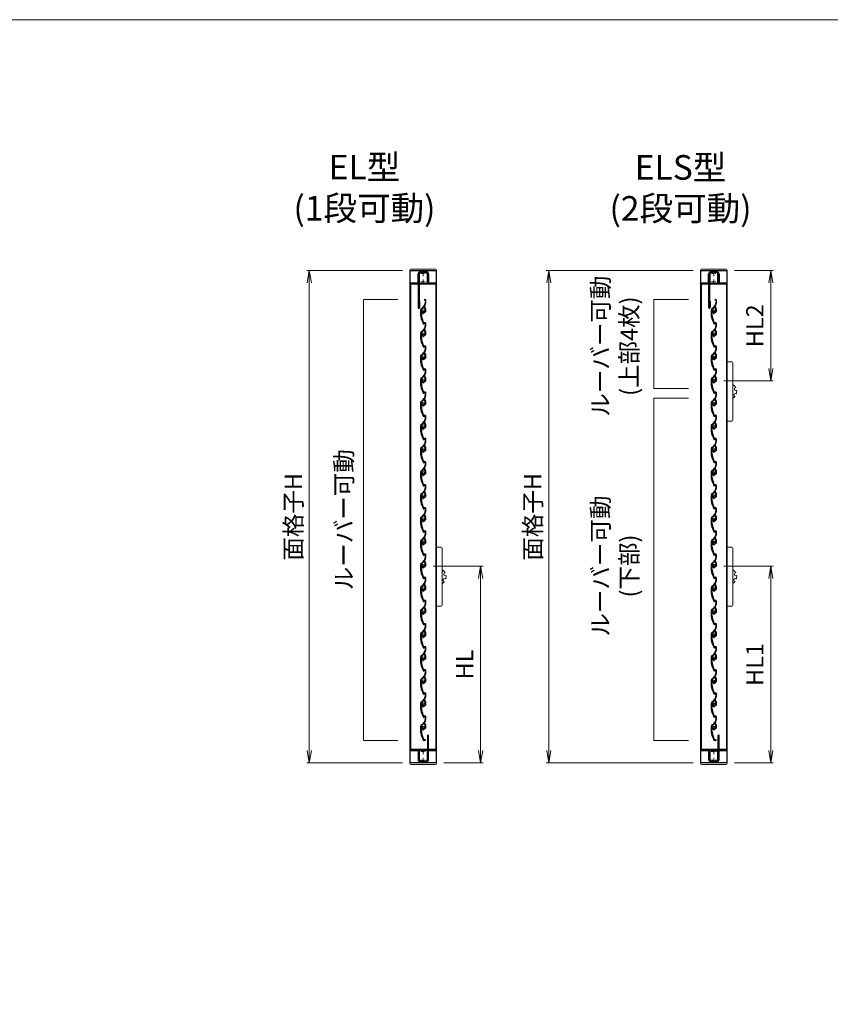
# Model space of a CAD drawing. Units: millimetres. Extents: x 0 to 1830, y -9716 to -9122.
# Drawn here: x 357 to 521, y -9342 to -9142 of the extents above; entities that cross this region are included whole.
import ezdxf

# ---------------------------------------------------------------- set-up
doc = ezdxf.new("R2010")
doc.units = ezdxf.units.MM
doc.header["$MEASUREMENT"] = 0
doc.linetypes.add('CENTER', pattern=[50.8, 31.75, -6.35, 6.35, -6.35])
doc.layers.get('Defpoints').update_dxf_attribs({"color": 252})
for name, color, linetype, lineweight in [('buhin', 152, 'Continuous', 13), ('center', 2, 'CENTER', 13), ('gaikei', 104, 'Continuous', 25), ('katazai', 7, 'Continuous', 40), ('louver', 122, 'Continuous', 25), ('louver3', 3, 'Continuous', 25), ('sunpou', 201, 'Continuous', 13), ('zuwaku', 7, 'Continuous', 13)]:
    doc.layers.add(name, color=color, linetype=linetype, lineweight=lineweight)
doc.styles.get("Standard").update_dxf_attribs({"font": 'simplex.shx', "width": 0.8, "bigfont": 'extfont2.shx'})
doc.dimstyles.new('Standardx0.1', dxfattribs={"dimtxt": 3.5, "dimasz": 2.5, "dimexe": 0.5, "dimexo": 1.5, "dimgap": 1.5, "dimtad": 1, "dimlfac": 10, "dimdsep": 46, "dimtxsty": 'Standard', "dimblk": 'OPEN', "dimcen": 0, "dimclrd": 256, "dimclre": 256, "dimclrt": 256, "dimadec": 0, "dimazin": 2, "dimtfac": 1, "dimtmove": 0, "dimatfit": 3, "dimldrblk": 'OPEN', "dimfxl": 0, "dimtolj": 1, "dimtzin": 0, "dimlwd": -1, "dimlwe": -1, "dimarcsym": 0})

# ---------------------------------------------------------------- blocks, each defined once
blk = doc.blocks.new('H-26820')
at = {"layer": 'center', "ltscale": 0.2}
for p, q in [((-5.2, 0), (5.2, 0)), ((0, -5.2), (0, 5.2)), ((-5.2, -17), (5.2, -17)), ((0, -11.8), (0, -22.2))]:
    blk.add_line(p, q, dxfattribs=at)
at = {"layer": 'katazai'}
for p, q in [((-5, 4), (5, 4)), ((5, 3), (-5, 3)), ((-26.3, -19.8), (-10, -19.8)), ((-10, -8.2), (-10, -1)), ((-10, -8.2), (-9.7, -8.5)), ((-10, -8.8), (-9.7, -8.5)), ((-10, -19.8), (-10, -8.8)), ((-9, -1), (-9, -19.5)), ((9, -19.5), (9, -1)), ((10, -8.2), (9.7, -8.5)), ((10, -8.8), (9.7, -8.5)), ((10, -1), (10, -8.2)), ((10, -8.8), (10, -19.8)), ((10, -19.8), (26.3, -19.8)), ((-26.5, -20.8), (-26.5, -20)), ((-10, -21), (-26.3, -21)), ((-10, -21), (-10, -69.2)), ((26.3, -21), (-8.6, -21)), ((-8.6, -56), (-8.6, -21)), ((-8.5, -20), (8.5, -20)), ((26.5, -20.8), (26.5, -20)), ((-8.5, -56.1), (-8.5, -69.2))]:
    blk.add_line(p, q, dxfattribs=at)
for centre, radius, start, end in [((-5, -1), 5, 90, 180), ((-5, -1), 4, 90, 180), ((5, -1), 5, 0, 90), ((5, -1), 4, 0, 90), ((-26.3, -20), 0.2, 90, 180), ((-8.5, -19.5), 0.5, 180, 270), ((8.5, -19.5), 0.5, 270, 0), ((26.3, -20), 0.2, 360, 90), ((-26.3, -20.8), 0.2, 180, 270), ((26.3, -20.8), 0.2, 270, 0), ((-8.6, -56.1), 0.15, 0, 90), ((-9.2, -69.2), 0.75, 180, 0)]:
    blk.add_arc(centre, radius, start, end, dxfattribs=at)
blk = doc.blocks.new('3KP10527')
at = {"layer": 'buhin'}
for p, q in [((-27, 7), (-27, 6)), ((-27, 6), (27, 6)), ((-26.5, 6), (-26.5, -19.5)), ((25, 9), (-25, 9)), ((-5, 4.1), (5, 4.1)), ((26.5, -19.5), (26.5, 6)), ((27, 6), (27, 7)), ((-26.5, -19.5), (-10.2, -19.5)), ((-10.2, -19.5), (-10.2, -1.1)), ((10.2, -1.1), (10.2, -19.5)), ((10.2, -19.5), (26.5, -19.5))]:
    blk.add_line(p, q, dxfattribs=at)
for centre, radius, start, end in [((-25, 7), 2, 90, 180), ((-5, -1.1), 5.2, 90, 180), ((5, -1.1), 5.2, 360, 90), ((25, 7), 2, 0, 90)]:
    blk.add_arc(centre, radius, start, end, dxfattribs=at)
blk = doc.blocks.new('H-27609')
at = {"layer": 'center', "ltscale": 0.2}
for p, q in [((-5.2, 0), (5.2, 0)), ((0, 5.2), (0, -5.2))]:
    blk.add_line(p, q, dxfattribs=at)
at = {"layer": 'louver3'}
for p, q in [((-6, 4), (-4.6, 4)), ((-4.3, 3.9), (-3.7, 3.9)), ((-3.5, 4), (-1, 4)), ((-0.5, 3.5), (-0.5, 3.4)), ((0.5, 3.4), (0.5, 3.5)), ((1, 4), (3.8, 4)), ((2.1, 1.5), (2.1, 2.3)), ((5.1, 5), (3.7, 5)), ((4.6, 3.9), (4.1, 3.9)), ((-25, -0.6), (-25, -0.7)), ((-25, -3.7), (-25, -4.2)), ((-24.8, -4.4), (-24.2, -4.4)), ((-24, -4.2), (-24, -0.6)), ((-0.8, -3.3), (-0.8, -4.1)), ((0.2, -3.6), (0.2, -3.5)), ((0.2, -5.1), (4.7, -5.1)), ((0.7, -4.1), (3.8, -4.1)), ((2.1, -2.3), (2.1, -1.5)), ((4.7, -4), (4.1, -4)), ((4.9, -4), (9.5, -2.4)), ((5.1, -5), (11.1, -2.8)), ((22.9, -4.3), (19.9, -4.3)), ((19.9, -5.1), (22.9, -5.1)), ((23.4, -2.4), (23.1, -4.1)), ((23.9, -4.3), (24.2, -2.6))]:
    blk.add_line(p, q, dxfattribs=at)
for centre, radius, start, end in [((-24, -0.6), 1, 113.2414, 180), ((-0.7, -54.8), 60, 106, 113.2414), ((-0.7, -54.8), 59, 95.0929, 113.2414), ((-18.8, 8.2), 5.5, 286, 295.9913), ((-16.1, 2.8), 0.5, 94.0087, 115.9913), ((-16.6, 8.8), 5.5, 274.0087, 293.9913), ((-14.1, 3.3), 0.5, 92.0087, 113.9913), ((-14.3, 9.3), 5.5, 272.0087, 291.9913), ((-12.1, 3.7), 0.5, 90.0087, 111.9913), ((-12.1, 9.7), 5.5, 270.0087, 289.9913), ((-10, 4.1), 0.5, 88.0087, 109.9913), ((-9.8, 10.1), 5.5, 268.0087, 287.9913), ((-8, 4.4), 0.5, 86.0087, 107.9913), ((-7.6, 10.4), 5.5, 266.0087, 285.9913), ((-5.9, 4.6), 0.5, 72.9108, 105.9913), ((-5.2, 6.9), 1.9, 252.9108, 287.3263), ((-4.5, 4.8), 0.3, 74.8107, 107.3263), ((-4.6, 3.8), 0.2, 48.5904, 90), ((-3.8, 7.6), 2.56, 254.8107, 285.1893), ((-4.3, 4.1), 0.2, 228.5904, 270), ((-3.7, 4.1), 0.2, 270, 311.4096), ((-3.5, 3.8), 0.2, 90, 131.4096), ((0, 0), 3.2, 103.213, 251.6823), ((-3, 4.8), 0.3, 74.8107, 105.1893), ((-2.3, 7.6), 2.56, 254.8107, 285.1893), ((-1.5, 4.8), 0.3, 74.8107, 105.1893), ((-0.8, 7.6), 2.56, 254.8107, 285.1893), ((-1, 3.5), 0.5, 360, 90), ((-0.8, 3.4), 0.3, 283.213, 360), ((0, 4.8), 0.3, 74.8107, 105.1893), ((0.7, 7.6), 2.56, 254.8107, 285.1893), ((1, 3.5), 0.5, 90, 180), ((0.8, 3.4), 0.3, 180, 256.787), ((0, 0), 3.2, 51.6335, 76.787), ((1.5, 4.8), 0.3, 74.8107, 105.1893), ((2.2, 7.6), 2.56, 254.8107, 285.1893), ((1.8, 2.3), 0.3, 360, 51.6335), ((3, 4.8), 0.3, 74.8107, 105.1893), ((3.7, 7.6), 2.56, 254.8107, 270), ((3.8, 3.8), 0.2, 48.5904, 90), ((4.1, 4.1), 0.2, 228.5904, 270), ((4.6, 3.7), 0.2, 27.7177, 90), ((19.9, 11.7), 17, 207.7177, 232.789), ((5.1, 4.7), 0.3, 25.4325, 90), ((19.9, 11.7), 16, 205.4325, 270), ((-27.6, -0.7), 2.56, 344.8107, 0), ((-24.8, -1.4), 0.3, 164.8107, 195.1893), ((-27.6, -2.2), 2.56, 344.8107, 15.1893), ((-24.8, -2.9), 0.3, 164.8107, 195.1893), ((-27.6, -3.7), 2.56, 0, 15.1893), ((-24.8, -4.2), 0.2, 180, 270), ((-24.2, -4.2), 0.2, 270, 0), ((-1.1, -3.3), 0.3, 0, 71.6823), ((0.2, -4.1), 1, 180, 270), ((0.5, -3.5), 0.3, 98.2132, 180), ((0.7, -3.6), 0.5, 180, 270), ((0, 0), 3.2, 278.2132, 308.3665), ((1.8, -2.3), 0.3, 308.3665, 0), ((3.8, -3.9), 0.2, 270, 311.4096), ((4.1, -4.2), 0.2, 90, 131.4096), ((4.7, -4.2), 0.2, 66.2914, 90), ((4.7, -4.1), 1, 270, 290), ((4.9, -3.8), 0.2, 246.2914, 290), ((9.4, -2.1), 0.3, 290, 52.789), ((11.3, -3.3), 0.5, 60.2102, 110), ((19.9, 11.7), 16.8, 240.2102, 270), ((22.9, -4.1), 0.2, 270, 350), ((22.9, -4.1), 1, 270, 350), ((23.8, -2.5), 0.4, 350, 170)]:
    blk.add_arc(centre, radius, start, end, dxfattribs=at)
blk = doc.blocks.new('H-27724')
at = {"layer": 'center', "ltscale": 0.2}
for p, q in [((0, 11.75), (0, 22.25)), ((-5.25, 17), (5.25, 17)), ((-5.25, 0), (5.25, 0)), ((0, -5.25), (0, 5.25))]:
    blk.add_line(p, q, dxfattribs=at)
at = {"layer": 'katazai'}
for p, q in [((9, 49.5), (9, 21)), ((10, 21), (10, 49.5)), ((-26.5, 20.8), (-26.5, 20.2)), ((9, 21), (-26.3, 21)), ((-26.3, 20), (-10, 20)), ((-10, 20), (-10, 8.8)), ((8.5, 20), (-8.5, 20)), ((26.3, 21), (10, 21)), ((10, 8.8), (10, 20)), ((10, 20), (26.3, 20)), ((26.5, 20.2), (26.5, 20.8)), ((-10, 8.8), (-9.7, 8.5)), ((-9.7, 8.5), (-10, 8.2)), ((-10, 8.2), (-10, 1)), ((-9, 19.5), (-9, 1)), ((9, 1), (9, 19.5)), ((9.7, 8.5), (10, 8.8)), ((10, 8.2), (9.7, 8.5)), ((10, 1), (10, 8.2)), ((-5, -3), (5, -3)), ((-5, -4), (5, -4))]:
    blk.add_line(p, q, dxfattribs=at)
for centre, radius, start, end in [((9.5, 49.5), 0.5, 0, 180), ((-26.3, 20.8), 0.2, 90, 180), ((-26.3, 20.2), 0.2, 180, 270), ((-8.5, 19.5), 0.5, 90, 180), ((8.5, 19.5), 0.5, 0, 90), ((26.3, 20.8), 0.2, 0, 90), ((26.3, 20.2), 0.2, 270, 360), ((-5, 1), 5, 180, 270), ((-5, 1), 4, 180, 270), ((5, 1), 4, 270, 0), ((5, 1), 5, 270, 0)]:
    blk.add_arc(centre, radius, start, end, dxfattribs=at)
blk = doc.blocks.new('A$C1F6E7061')
at = {"layer": 'buhin'}
for p, q in [((36.5, 38.5), (26.5, 38.5)), ((26.5, -81.5), (26.5, 38.5)), ((38.5, -79.5), (38.5, 36.5)), ((40.7, -8.5), (39.6, -8.7)), ((40.7, -9.5), (40.7, -8.5)), ((41.7, -9.5), (40.7, -9.5)), ((41.6, -10.5), (41.7, -9.5)), ((42.6, -10.5), (41.6, -10.5)), ((42.5, -11.5), (42.6, -10.5)), ((43.5, -11.6), (42.5, -11.5)), ((43.3, -12.6), (43.5, -11.6)), ((44.3, -12.8), (43.3, -12.6)), ((44, -13.8), (44.3, -12.8)), ((46.6, -20.1), (45.7, -19.5)), ((38.5, -35.1), (39.4, -35.3)), ((39.4, -35.3), (39.5, -34.3)), ((39.5, -34.3), (40.5, -34.5)), ((40.5, -34.5), (40.6, -33.5)), ((40.6, -33.5), (41.6, -33.5)), ((41.6, -33.5), (41.5, -32.5)), ((41.5, -32.5), (42.5, -32.5)), ((42.5, -32.5), (42.4, -31.5)), ((45.1, -26.2), (46.1, -25.7)), ((45.5, -24.9), (46.4, -24.3)), ((46.1, -25.7), (45.5, -24.9)), ((45.7, -23.5), (46.5, -22.9)), ((46.4, -24.3), (45.7, -23.5)), ((45.9, -20.9), (46.6, -20.1)), ((46.6, -21.5), (45.9, -20.9)), ((45.9, -22.2), (46.6, -21.5)), ((46.5, -22.9), (45.9, -22.2)), ((26.5, -81.5), (36.5, -81.5))]:
    blk.add_line(p, q, dxfattribs=at)
at = {"layer": 'buhin', "flags": 128}
blk.add_lwpolyline([(39.6, -8.7), (39.1, -9.6), (38.5, -10.2)], dxfattribs=at)
at = {"layer": 'buhin'}
for centre, radius, start, end in [((36.5, 36.5), 2, 0, 90), ((44.4, -16.8), 3, 98.4587, 296.4012), ((43.3, -28.6), 3, 53.4587, 251.4012), ((36.5, -79.5), 2, 270, 0)]:
    blk.add_arc(centre, radius, start, end, dxfattribs=at)
blk = doc.blocks.new('_Open')
at = {"color": 0, "lineweight": -2}
for p, q in [((-1, 0.167), (0, 0)), ((-1, -0.167), (0, 0)), ((0, 0), (-1, 0))]:
    blk.add_line(p, q, dxfattribs=at)
blk = doc.blocks.new('*D94')
at = {"layer": 'Defpoints', "color": 0}
for p in [(500.31, -9192.97), (509.18, -9192.97), (498.13, -9215.37)]:
    blk.add_point(p, dxfattribs=at)
at = {"layer": 'sunpou'}
for p, q in [((501.81, -9192.97), (509.68, -9192.97)), ((509.18, -9212.87), (509.18, -9195.47)), ((499.63, -9215.37), (509.68, -9215.37))]:
    blk.add_line(p, q, dxfattribs=at)
at = {"layer": 'sunpou', "xscale": 2.5, "yscale": 2.5, "zscale": 2.5}
for p, rotation in [((509.18, -9192.97), 90), ((509.18, -9215.37), 270)]:
    blk.add_blockref('_Open', p, dxfattribs=dict(at, rotation=rotation))
at = {"layer": 'sunpou', "insert": (505.93, -9204.17), "char_height": 3.5, "attachment_point": 5, "rotation": 90}
blk.add_mtext('\\A1;HL2', dxfattribs=at)
blk = doc.blocks.new('*D95')
at = {"layer": 'Defpoints', "color": 0}
for p in [(498.13, -9252.97), (509.18, -9252.97), (500.31, -9292.97)]:
    blk.add_point(p, dxfattribs=at)
at = {"layer": 'sunpou'}
for p, q in [((499.63, -9252.97), (509.68, -9252.97)), ((509.18, -9290.47), (509.18, -9255.47)), ((501.81, -9292.97), (509.68, -9292.97))]:
    blk.add_line(p, q, dxfattribs=at)
at = {"layer": 'sunpou', "xscale": 2.5, "yscale": 2.5, "zscale": 2.5}
for p, rotation in [((509.18, -9252.97), 90), ((509.18, -9292.97), 270)]:
    blk.add_blockref('_Open', p, dxfattribs=dict(at, rotation=rotation))
at = {"layer": 'sunpou', "insert": (505.93, -9272.97), "char_height": 3.5, "attachment_point": 5, "rotation": 90}
blk.add_mtext('\\A1;HL1', dxfattribs=at)
blk = doc.blocks.new('*D96')
at = {"layer": 'Defpoints', "color": 0}
for p in [(494.91, -9192.97), (464.07, -9292.97), (494.91, -9292.97)]:
    blk.add_point(p, dxfattribs=at)
at = {"layer": 'sunpou'}
for p, q in [((493.41, -9192.97), (463.57, -9192.97)), ((464.07, -9195.47), (464.07, -9290.47)), ((493.41, -9292.97), (463.57, -9292.97))]:
    blk.add_line(p, q, dxfattribs=at)
at = {"layer": 'sunpou', "xscale": 2.5, "yscale": 2.5, "zscale": 2.5}
for p, rotation in [((464.07, -9192.97), 90), ((464.07, -9292.97), 270)]:
    blk.add_blockref('_Open', p, dxfattribs=dict(at, rotation=rotation))
at = {"layer": 'sunpou', "insert": (460.82, -9242.97), "char_height": 3.5, "attachment_point": 5, "rotation": 90}
blk.add_mtext('\\A1;面格子H', dxfattribs=at)
blk = doc.blocks.new('*D97')
at = {"layer": 'Defpoints', "color": 0}
for p in [(439.1, -9252.97), (450.23, -9252.97), (441.28, -9292.97)]:
    blk.add_point(p, dxfattribs=at)
at = {"layer": 'sunpou'}
for p, q in [((440.6, -9252.97), (450.73, -9252.97)), ((450.23, -9290.47), (450.23, -9255.47)), ((442.78, -9292.97), (450.73, -9292.97))]:
    blk.add_line(p, q, dxfattribs=at)
at = {"layer": 'sunpou', "xscale": 2.5, "yscale": 2.5, "zscale": 2.5}
for p, rotation in [((450.23, -9252.97), 90), ((450.23, -9292.97), 270)]:
    blk.add_blockref('_Open', p, dxfattribs=dict(at, rotation=rotation))
at = {"layer": 'sunpou', "insert": (446.98, -9272.97), "char_height": 3.5, "attachment_point": 5, "rotation": 90}
blk.add_mtext('\\A1;HL', dxfattribs=at)
blk = doc.blocks.new('*D98')
at = {"layer": 'Defpoints', "color": 0}
for p in [(435.88, -9192.97), (415.43, -9292.97), (435.88, -9292.97)]:
    blk.add_point(p, dxfattribs=at)
at = {"layer": 'sunpou'}
for p, q in [((434.38, -9192.97), (414.93, -9192.97)), ((415.43, -9195.47), (415.43, -9290.47)), ((434.38, -9292.97), (414.93, -9292.97))]:
    blk.add_line(p, q, dxfattribs=at)
at = {"layer": 'sunpou', "xscale": 2.5, "yscale": 2.5, "zscale": 2.5}
for p, rotation in [((415.43, -9192.97), 90), ((415.43, -9292.97), 270)]:
    blk.add_blockref('_Open', p, dxfattribs=dict(at, rotation=rotation))
at = {"layer": 'sunpou', "insert": (412.18, -9242.97), "char_height": 3.5, "attachment_point": 5, "rotation": 90}
blk.add_mtext('\\A1;面格子H', dxfattribs=at)

msp = doc.modelspace()

# ---------------------------------------------------------------- linework, layer by layer
at = {"layer": 'gaikei'}
for p, q in [((435.93006722, -9195.71826682), (436.01006722, -9195.71826682)), ((435.93006723, -9195.71826682), (436.01006723, -9195.71826682)), ((436.01006723, -9195.71826682), (436.01006709, -9290.21826681)), ((441.15006697, -9195.71826682), (441.15006683, -9290.21826681)), ((441.23006697, -9195.71826682), (441.15006697, -9195.71826682)), ((494.96286256, -9195.71826682), (495.04286256, -9195.71826682)), ((494.96286256, -9195.71826682), (495.04286256, -9195.71826682)), ((495.04286256, -9195.71826682), (495.04286243, -9290.21826681)), ((500.1828623, -9195.71826682), (500.18286216, -9290.21826681)), ((500.2628623, -9195.71826682), (500.1828623, -9195.71826682)), ((435.93006709, -9290.21826681), (436.01006709, -9290.21826681)), ((435.93006709, -9290.21826681), (436.01006709, -9290.21826681)), ((436.01006709, -9290.21826681), (436.01006722, -9290.21826681)), ((441.23006722, -9290.21826681), (441.15006683, -9290.21826681)), ((494.96286242, -9290.21826681), (495.04286242, -9290.21826681)), ((494.96286243, -9290.21826681), (495.04286243, -9290.21826681)), ((495.04286243, -9290.21826681), (495.04286256, -9290.21826681)), ((500.26286256, -9290.21826681), (500.18286216, -9290.21826681))]:
    msp.add_line(p, q, dxfattribs=at)
for points in [[(435.93006723, -9192.96826736), (441.23006723, -9192.96826736), (441.23006723, -9292.96826736), (435.93006723, -9292.96826736)], [(494.96286256, -9192.96826736), (500.26286256, -9192.96826736), (500.26286256, -9292.96826736), (494.96286256, -9292.96826736)]]:
    msp.add_lwpolyline(points, close=True, dxfattribs=at)
at = {"layer": 'sunpou'}
for p, q in [((426.40632257, -9198.84826736), (426.40632257, -9288.37826736)), ((433.40632257, -9198.84826736), (426.40632257, -9198.84826736)), ((492.4391179, -9198.84826736), (485.4391179, -9198.84826736)), ((485.4391179, -9198.84826736), (485.4391179, -9216.87826736)), ((485.4391179, -9216.87826736), (492.4391179, -9216.87826736)), ((485.4391179, -9218.87826736), (485.4391179, -9288.37826736)), ((492.4391179, -9218.87826736), (485.4391179, -9218.87826736)), ((426.40632257, -9288.37826736), (433.40632257, -9288.37826736)), ((485.4391179, -9288.37826736), (492.4391179, -9288.37826736))]:
    msp.add_line(p, q, dxfattribs=at)
at = {"layer": 'zuwaku'}
msp.add_lwpolyline([(20, -9142), (820, -9142), (820, -9696), (20, -9696)], close=True, dxfattribs=at)

# ---------------------------------------------------------------- block references
at = {"layer": 'buhin', "xscale": 0.1, "yscale": 0.1, "zscale": 0.1}
for name, p in [('3KP10527', (438.58006723, -9193.56826736)), ('3KP10527', (497.61286256, -9193.56826736)), ('A$C1F6E7061', (497.61286253, -9215.36826736)), ('A$C1F6E7061', (438.5800672, -9252.96826736)), ('A$C1F6E7061', (497.61286253, -9252.96826736))]:
    msp.add_blockref(name, p, dxfattribs=at)
at = {"layer": 'buhin', "xscale": 0.1, "yscale": 0.1, "zscale": 0.1, "rotation": 180}
for p in [(438.58006723, -9292.36826736), (497.61286256, -9292.36826736)]:
    msp.add_blockref('3KP10527', p, dxfattribs=at)
at = {"layer": 'katazai', "xscale": 0.1, "yscale": 0.1, "zscale": 0.1}
for name, p in [('H-26820', (438.58006716, -9193.56826736)), ('H-26820', (497.6128625, -9193.56826736)), ('H-27724', (438.58006723, -9292.36826736)), ('H-27724', (497.61286256, -9292.36826736))]:
    msp.add_blockref(name, p, dxfattribs=at)
at = {"layer": 'louver', "xscale": 0.1, "yscale": 0.1, "zscale": 0.1, "rotation": 90.00000000000001}
for p in [(438.5800672, -9201.26826736), (497.61286253, -9201.26826736), (438.5800672, -9205.96826736), (497.61286253, -9205.96826736), (438.5800672, -9210.66826736), (497.61286253, -9210.66826736), (438.5800672, -9215.36826736), (497.61286253, -9215.36826736), (438.5800672, -9220.06826736), (497.61286253, -9220.06826736), (438.5800672, -9224.76826736), (497.61286253, -9224.76826736), (438.5800672, -9229.46826736), (497.61286253, -9229.46826736), (438.5800672, -9234.16826736), (497.61286253, -9234.16826736), (438.5800672, -9238.86826736), (497.61286253, -9238.86826736), (438.5800672, -9243.56826736), (497.61286253, -9243.56826736), (438.5800672, -9248.26826736), (497.61286253, -9248.26826736), (438.5800672, -9252.96826736), (497.61286253, -9252.96826736), (438.5800672, -9257.66826736), (497.61286253, -9257.66826736), (438.5800672, -9262.36826736), (497.61286253, -9262.36826736), (438.5800672, -9267.06826736), (497.61286253, -9267.06826736), (438.5800672, -9271.76826736), (497.61286253, -9271.76826736), (438.5800672, -9276.46826736), (497.61286253, -9276.46826736), (438.5800672, -9281.16826736), (497.61286253, -9281.16826736), (438.5800672, -9285.86826736), (497.61286253, -9285.86826736)]:
    msp.add_blockref('H-27609', p, dxfattribs=at)

# ---------------------------------------------------------------- texts
at = {"layer": 'sunpou', "char_height": 3.5, "width": 26.3208, "attachment_point": 5, "rotation": 90}
for s, insert in [('ルーバー可動\\P(上部4枚)', (477.9391179, -9208.31826736)), ('ルーバー可動', (422.90632257, -9243.56826736)), ('ルーバー可動\\P(下部)', (477.9391179, -9252.96826736))]:
    msp.add_mtext(s, dxfattribs=dict(at, insert=insert))
at = {"layer": 'zuwaku', "char_height": 5, "attachment_point": 5}
for s, insert, width in [('EL型\\P(1段可動)', (426.63472941, -9176.76913703), 40.9321369516), ('ELS型\\P(2段可動)', (490.83701736, -9176.81422258), 40.9923194306)]:
    msp.add_mtext(s, dxfattribs=dict(at, insert=insert, width=width))

# ---------------------------------------------------------------- dimensions: what is measured, and where the dimension line sits
at = {"layer": 'sunpou'}
dim = msp.add_linear_dim(base=(415.43342432, -9292.96826736), p1=(435.88006723, -9192.96826736), p2=(435.88006723, -9292.96826736), angle=90, text='面格子H', dimstyle='Standardx0.1', dxfattribs=at)
dim.commit()
dim.dimension.update_dxf_attribs({"geometry": '*D98', "text_midpoint": (415.43342432, -9242.96826736), "dimtype": 160})
for base, p1, p2, text, picture, middle in [((464.07206635, -9292.96826736), (494.91286256, -9192.96826736), (494.91286256, -9292.96826736), '面格子H', '*D96', (460.82206635, -9242.96826736)), ((509.18286222, -9192.96826736), (498.13286253, -9215.36826736), (500.31286256, -9192.96826736), 'HL2', '*D94', (505.93286222, -9204.16826736)), ((450.23006723, -9252.96826736), (441.28006723, -9292.96826736), (439.1000672, -9252.96826736), 'HL', '*D97', (446.98006723, -9272.96826736)), ((509.18286222, -9252.96826736), (500.31286256, -9292.96826736), (498.13286253, -9252.96826736), 'HL1', '*D95', (505.93286222, -9272.96826736))]:
    dim = msp.add_linear_dim(base=base, p1=p1, p2=p2, angle=90, text=text, dimstyle='Standardx0.1', dxfattribs=at)
    dim.commit()
    dim.dimension.update_dxf_attribs({"geometry": picture, "text_midpoint": middle})

doc.saveas('drawing.dxf')
